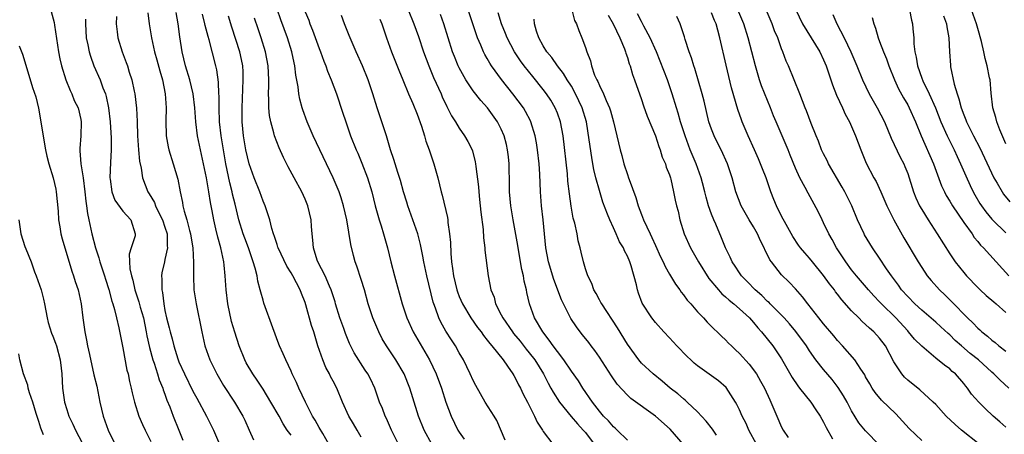
# Model space of a CAD drawing. Units: inches. Extents: x 2503930 to 2505000, y 1551000 to 1554000.
# Drawn here: x 2504368 to 2504509, y 1552606 to 1552666 of the extents above; entities that cross this region are included whole.
import ezdxf

# ---------------------------------------------------------------- set-up
doc = ezdxf.new("R2010")
doc.units = ezdxf.units.IN
doc.header["$MEASUREMENT"] = 0
doc.layers.add('LD25021551_2ft', color=54, linetype='Continuous')

msp = doc.modelspace()

# ---------------------------------------------------------------- linework, layer by layer
at = {"layer": 'LD25021551_2ft'}
for points, elevation in [([(2504372.74, 1552666.74), (2504373.18, 1552665.18), (2504373.22, 1552664.78), (2504373.79, 1552661), (2504373.99, 1552659.99), (2504374.23, 1552659), (2504374.85, 1552657), (2504375.45, 1552655.45), (2504375.69, 1552655), (2504376.06, 1552654.06), (2504376.6, 1552653), (2504377, 1552651.31), (2504377.06, 1552651), (2504376.98, 1552649), (2504376.83, 1552647.17), (2504376.84, 1552647), (2504376.87, 1552646.87), (2504377.01, 1552644.99), (2504377.31, 1552643), (2504377.56, 1552641), (2504377.69, 1552639.69), (2504377.8, 1552639), (2504377.93, 1552637.93), (2504378.11, 1552637), (2504378.54, 1552635), (2504379.09, 1552633), (2504379.58, 1552631.58), (2504379.72, 1552631), (2504380.39, 1552629), (2504380.52, 1552628.52), (2504381, 1552627.07), (2504381.4, 1552625.4), (2504381.55, 1552625), (2504381.81, 1552624.19), (2504382.07, 1552623), (2504382.43, 1552621.57), (2504383, 1552618.74), (2504383.57, 1552615.57), (2504383.73, 1552615), (2504383.93, 1552613.93), (2504384.18, 1552613), (2504384.33, 1552612.33), (2504384.67, 1552611), (2504385.29, 1552609), (2504385.8, 1552607.8), (2504386.15, 1552607), (2504387, 1552605.38)], 7838), ([(2504386.56, 1552666.56), (2504386.76, 1552665), (2504387.08, 1552663), (2504387.52, 1552661), (2504387.85, 1552659.85), (2504388.27, 1552658.27), (2504388.65, 1552657), (2504389.05, 1552655), (2504389.18, 1552653), (2504389.13, 1552651.13), (2504389.18, 1552649), (2504389.45, 1552647.45), (2504389.55, 1552647), (2504390.19, 1552645), (2504390.82, 1552642.82), (2504391.16, 1552641), (2504391.5, 1552639.5), (2504391.57, 1552639), (2504391.75, 1552638.25), (2504392.14, 1552637), (2504392.5, 1552635.5), (2504392.65, 1552635), (2504392.69, 1552634.69), (2504392.97, 1552633), (2504393.08, 1552630.92), (2504393.05, 1552629), (2504393.14, 1552627), (2504393.45, 1552625), (2504394.26, 1552621), (2504394.7, 1552619), (2504395.4, 1552617), (2504396.41, 1552615), (2504397.37, 1552613.37), (2504398.92, 1552611), (2504400.11, 1552609), (2504400.4, 1552608.4), (2504401.04, 1552607), (2504401.62, 1552605.62)], 7832), ([(2504407, 1552606.25), (2504406.46, 1552607), (2504405.89, 1552607.89), (2504405.29, 1552609), (2504404.13, 1552611), (2504403, 1552612.84), (2504402.14, 1552614.14), (2504401.54, 1552615), (2504400.6, 1552616.6), (2504400.39, 1552617), (2504399.6, 1552619), (2504398.97, 1552620.97), (2504398.51, 1552622.51), (2504397.95, 1552625), (2504397.72, 1552627), (2504397.61, 1552629), (2504397.47, 1552630.53), (2504397.41, 1552631), (2504396.97, 1552633), (2504396.53, 1552634.53), (2504396.27, 1552635.73), (2504395.96, 1552637), (2504395.73, 1552638.27), (2504395.48, 1552639.48), (2504395.25, 1552641), (2504394.91, 1552643), (2504394.49, 1552645), (2504394.05, 1552647), (2504393.65, 1552649), (2504393.41, 1552651), (2504393.27, 1552653), (2504393.01, 1552655), (2504392.53, 1552657), (2504391.94, 1552659), (2504391.45, 1552661), (2504391.13, 1552663.13), (2504390.88, 1552665), (2504390.59, 1552666.59)], 7830), ([(2504412.41, 1552605), (2504411.51, 1552606.49), (2504411, 1552607.37), (2504410.42, 1552608.42), (2504410.07, 1552609), (2504409.04, 1552610.96), (2504408.09, 1552613), (2504407.77, 1552613.77), (2504407.16, 1552615), (2504407, 1552615.39), (2504406.23, 1552617), (2504405.87, 1552617.87), (2504405.36, 1552619), (2504405.26, 1552619.26), (2504404.39, 1552621.61), (2504403.13, 1552625.13), (2504403, 1552625.56), (2504402.67, 1552626.67), (2504402.61, 1552627), (2504402.24, 1552628.24), (2504402.14, 1552629), (2504401.88, 1552630.12), (2504401.6, 1552631), (2504400.91, 1552633), (2504400.38, 1552634.38), (2504400.17, 1552635), (2504399.56, 1552637), (2504399, 1552639.25), (2504398.66, 1552640.66), (2504398.6, 1552641), (2504398.27, 1552642.27), (2504397.89, 1552644.11), (2504397.69, 1552645), (2504397.33, 1552647), (2504397.02, 1552649), (2504396.8, 1552651), (2504396.72, 1552653), (2504396.72, 1552654.72), (2504396.7, 1552655), (2504396.65, 1552656.65), (2504396.41, 1552658.41), (2504396.28, 1552659), (2504395.3, 1552662.7), (2504395.16, 1552663.16), (2504394.75, 1552664.75), (2504394.7, 1552665), (2504394.35, 1552666.35)], 7828), ([(2504417, 1552605.97), (2504416.42, 1552607), (2504415.89, 1552607.89), (2504415.26, 1552609), (2504414.35, 1552611), (2504413.51, 1552613), (2504413, 1552613.96), (2504412.63, 1552614.63), (2504412.46, 1552615), (2504411.95, 1552615.95), (2504411.51, 1552617), (2504410.83, 1552619), (2504410.23, 1552621), (2504409.93, 1552621.93), (2504409.11, 1552624.89), (2504409, 1552625.21), (2504408.47, 1552626.47), (2504408.28, 1552627), (2504407.24, 1552629), (2504407, 1552629.43), (2504406.4, 1552630.4), (2504405.16, 1552633), (2504405.13, 1552633.13), (2504405, 1552633.48), (2504404.64, 1552634.64), (2504404.48, 1552635), (2504404.24, 1552635.76), (2504403.97, 1552637), (2504403.44, 1552638.56), (2504403.3, 1552639), (2504403, 1552639.65), (2504402.52, 1552641), (2504401.73, 1552643), (2504401, 1552644.99), (2504400.55, 1552647), (2504400.23, 1552649), (2504400.04, 1552651), (2504400, 1552653), (2504400.18, 1552657), (2504400.14, 1552658.14), (2504400.09, 1552659), (2504399.91, 1552659.91), (2504399.68, 1552661), (2504398.53, 1552664.53), (2504398.09, 1552666.09)], 7826), ([(2504427.11, 1552605), (2504425.97, 1552607), (2504425.18, 1552609), (2504424.38, 1552611.62), (2504423.94, 1552613), (2504423.12, 1552615), (2504421.94, 1552617), (2504420.6, 1552619), (2504420.02, 1552620.02), (2504419.51, 1552621), (2504418.69, 1552623), (2504418.02, 1552625), (2504417.46, 1552627), (2504417, 1552628.51), (2504416.39, 1552630.39), (2504416.16, 1552631), (2504415.91, 1552631.91), (2504415.51, 1552633.51), (2504414.94, 1552637), (2504414.48, 1552639), (2504414.15, 1552640.15), (2504413.84, 1552641), (2504413.01, 1552643), (2504410.16, 1552649), (2504409.31, 1552651), (2504408.69, 1552652.69), (2504408.59, 1552653), (2504408.24, 1552654.24), (2504408.1, 1552655), (2504408, 1552656), (2504407.67, 1552657.67), (2504407.54, 1552659), (2504407.43, 1552659.43), (2504407.11, 1552661), (2504406.48, 1552663), (2504405.55, 1552665.55), (2504405, 1552667.09)], 7822), ([(2504409, 1552666.72), (2504409.51, 1552665.51), (2504409.69, 1552665), (2504410.07, 1552664.07), (2504411, 1552661.45), (2504411.18, 1552661), (2504411.67, 1552659.67), (2504411.95, 1552659), (2504412.21, 1552658.21), (2504412.71, 1552657), (2504413.46, 1552655), (2504414.36, 1552652.36), (2504414.79, 1552651), (2504415.49, 1552649), (2504416.31, 1552647), (2504416.53, 1552646.53), (2504417.12, 1552645.12), (2504417.91, 1552643), (2504418.51, 1552641), (2504419.01, 1552639.01), (2504419.58, 1552637), (2504419.87, 1552636.13), (2504420.21, 1552635), (2504420.75, 1552633), (2504421.23, 1552631), (2504421.75, 1552629), (2504422.84, 1552625), (2504423.51, 1552623), (2504424.44, 1552621), (2504426.74, 1552617), (2504427.7, 1552615), (2504428.48, 1552613), (2504429.1, 1552611), (2504429.83, 1552609), (2504430.82, 1552607), (2504431, 1552606.69), (2504431.68, 1552605.68)], 7820), ([(2504437.57, 1552605.57), (2504436.34, 1552608.34), (2504435.98, 1552609), (2504434.71, 1552611), (2504433.35, 1552613.35), (2504433, 1552614.05), (2504432.58, 1552615), (2504431.61, 1552617), (2504431, 1552618.02), (2504430.45, 1552619), (2504429.87, 1552619.87), (2504429.1, 1552621.1), (2504428.38, 1552622.38), (2504428.08, 1552623), (2504427.6, 1552624.4), (2504427.36, 1552625), (2504427.27, 1552625.27), (2504426.37, 1552629), (2504425.96, 1552631), (2504425.82, 1552631.82), (2504425.48, 1552633.48), (2504425.08, 1552635), (2504424.38, 1552637), (2504423.65, 1552639), (2504423.51, 1552639.51), (2504423.05, 1552641), (2504422.62, 1552642.62), (2504422.22, 1552643.78), (2504421.83, 1552645), (2504421.64, 1552645.64), (2504421.17, 1552647), (2504420.6, 1552649), (2504419.97, 1552651), (2504419.72, 1552651.72), (2504419.3, 1552653), (2504418.69, 1552655), (2504418.02, 1552657), (2504417.2, 1552659), (2504416.3, 1552661), (2504415.43, 1552663), (2504415.31, 1552663.31), (2504414.61, 1552665), (2504414.19, 1552666.19)], 7818), ([(2504423.7, 1552667), (2504424.53, 1552665), (2504425.18, 1552663.18), (2504425.9, 1552661), (2504426.64, 1552659), (2504427.34, 1552657.34), (2504428.4, 1552655), (2504428.57, 1552654.57), (2504429.21, 1552653.21), (2504429.34, 1552653), (2504429.88, 1552651.88), (2504430.45, 1552651), (2504431, 1552650.08), (2504431.77, 1552649), (2504432.21, 1552648.21), (2504432.82, 1552647), (2504432.87, 1552646.87), (2504433.28, 1552645.28), (2504433.33, 1552645), (2504433.36, 1552644.64), (2504433.73, 1552641.73), (2504433.78, 1552641), (2504433.91, 1552639.91), (2504434.09, 1552638.09), (2504434.39, 1552635.61), (2504434.45, 1552634.45), (2504434.65, 1552633), (2504434.66, 1552632.66), (2504435.14, 1552629), (2504435.53, 1552627), (2504435.96, 1552625.96), (2504436.19, 1552625), (2504437, 1552623.46), (2504437.22, 1552623), (2504438.58, 1552621), (2504438.76, 1552620.76), (2504439.67, 1552619.67), (2504440.55, 1552618.55), (2504441, 1552618.01), (2504441.78, 1552617), (2504443.01, 1552615), (2504443.69, 1552613.69), (2504444.08, 1552613), (2504444.4, 1552612.4), (2504445.31, 1552611), (2504446.95, 1552608.95), (2504447.87, 1552607.87), (2504448.7, 1552607), (2504448.82, 1552606.82), (2504449, 1552606.63), (2504450.27, 1552605)], 7814), ([(2504455, 1552605.57), (2504453.56, 1552607), (2504453.27, 1552607.27), (2504453, 1552607.48), (2504452.29, 1552608.29), (2504451.59, 1552609), (2504451, 1552609.7), (2504450, 1552611), (2504448.64, 1552613), (2504448.01, 1552614.01), (2504447, 1552615.4), (2504445.93, 1552617), (2504445, 1552618.19), (2504444.4, 1552619), (2504443.85, 1552619.85), (2504442.91, 1552621), (2504441.75, 1552623), (2504441.01, 1552625), (2504440.65, 1552626.65), (2504440.58, 1552627), (2504440.27, 1552628.27), (2504440.17, 1552629), (2504439.93, 1552629.93), (2504439.39, 1552633), (2504439.35, 1552633.35), (2504438.69, 1552637), (2504438.38, 1552639), (2504438.18, 1552641), (2504438.15, 1552641.85), (2504438.1, 1552645), (2504438.01, 1552646.01), (2504437.9, 1552647), (2504437.74, 1552647.74), (2504437.41, 1552649), (2504437, 1552649.94), (2504436.46, 1552651), (2504435.03, 1552653), (2504434.06, 1552654.06), (2504433, 1552655.43), (2504431.94, 1552657), (2504431, 1552658.7), (2504430.86, 1552659), (2504430.31, 1552660.31), (2504430.05, 1552661), (2504429.4, 1552663), (2504428.78, 1552665), (2504428.33, 1552666.33)], 7812), ([(2504462.95, 1552605), (2504461.1, 1552607.1), (2504459.02, 1552609), (2504455.5, 1552611.5), (2504455, 1552611.98), (2504453.54, 1552613.54), (2504452.73, 1552614.73), (2504451, 1552617.41), (2504450.35, 1552618.35), (2504449.83, 1552619), (2504449.48, 1552619.48), (2504448.61, 1552620.61), (2504448.28, 1552621), (2504447.73, 1552621.73), (2504446.94, 1552622.94), (2504445.61, 1552625.61), (2504444.49, 1552628.49), (2504443.72, 1552631), (2504443.37, 1552633), (2504443.19, 1552635), (2504442.99, 1552637), (2504442.76, 1552639), (2504442.6, 1552641), (2504442.49, 1552643.51), (2504442.39, 1552645), (2504442.18, 1552647), (2504442.02, 1552648.02), (2504441.84, 1552649), (2504441.23, 1552651), (2504441.16, 1552651.16), (2504440.47, 1552652.47), (2504440.15, 1552653), (2504438.64, 1552655), (2504437.03, 1552657.03), (2504435.61, 1552659), (2504435.37, 1552659.37), (2504435, 1552660.03), (2504434.63, 1552660.63), (2504434.45, 1552661), (2504434.06, 1552661.94), (2504433.59, 1552663), (2504432.26, 1552667)], 7810), ([(2504467.72, 1552606.28), (2504467.12, 1552607.12), (2504466.25, 1552608.25), (2504465, 1552609.6), (2504463.54, 1552611), (2504463.25, 1552611.25), (2504463, 1552611.44), (2504462.18, 1552612.18), (2504461.12, 1552613), (2504459.97, 1552613.97), (2504458.66, 1552615), (2504457, 1552616.56), (2504456.62, 1552617), (2504455, 1552619.24), (2504453.59, 1552621.59), (2504451.33, 1552625), (2504451.23, 1552625.23), (2504451, 1552625.61), (2504450.52, 1552626.51), (2504450.22, 1552627), (2504449.9, 1552627.9), (2504449.33, 1552629), (2504449, 1552630), (2504448.71, 1552631), (2504448.39, 1552632.39), (2504448.27, 1552633), (2504447.99, 1552633.99), (2504447.83, 1552635), (2504447.49, 1552636.51), (2504447.27, 1552637.27), (2504446.95, 1552638.95), (2504446.72, 1552640.72), (2504446.52, 1552642.52), (2504446.43, 1552643.57), (2504445.81, 1552649), (2504445.43, 1552651), (2504445, 1552652.26), (2504444.71, 1552653), (2504444.07, 1552654.07), (2504443.47, 1552655), (2504443, 1552655.62), (2504441.48, 1552657.48), (2504440.26, 1552659), (2504439.73, 1552659.73), (2504438.89, 1552661), (2504437.83, 1552663), (2504437.61, 1552663.61), (2504437.04, 1552665), (2504436.55, 1552666.55)], 7808), ([(2504447.07, 1552667), (2504447.47, 1552665.47), (2504447.73, 1552665), (2504448.06, 1552664.06), (2504448.49, 1552663), (2504449, 1552661.6), (2504449.19, 1552661), (2504449.72, 1552659.72), (2504449.87, 1552659), (2504450.32, 1552657.68), (2504450.62, 1552657), (2504450.76, 1552656.76), (2504451, 1552656.18), (2504451.58, 1552655), (2504451.97, 1552654.03), (2504452.45, 1552653), (2504452.58, 1552652.58), (2504453.02, 1552650.98), (2504453.98, 1552647), (2504454.21, 1552646.21), (2504454.51, 1552645), (2504455, 1552643.49), (2504455.17, 1552643), (2504455.24, 1552642.76), (2504456.21, 1552640.21), (2504456.55, 1552639), (2504457, 1552637.78), (2504457.31, 1552637), (2504458.23, 1552635), (2504458.49, 1552634.49), (2504459, 1552633.33), (2504459.73, 1552631.73), (2504460.11, 1552631), (2504460.37, 1552630.37), (2504461, 1552629.25), (2504461.84, 1552627.84), (2504462.48, 1552627), (2504462.69, 1552626.69), (2504463, 1552626.32), (2504463.55, 1552625.55), (2504464.05, 1552625), (2504465, 1552623.88), (2504465.84, 1552623), (2504466.38, 1552622.38), (2504467, 1552621.78), (2504467.38, 1552621.38), (2504467.82, 1552621), (2504468.41, 1552620.41), (2504469, 1552619.88), (2504469.42, 1552619.42), (2504469.84, 1552619), (2504470.43, 1552618.43), (2504471, 1552617.91), (2504472.38, 1552616.38), (2504473, 1552615.59), (2504473.25, 1552615.25), (2504473.42, 1552615), (2504474, 1552614), (2504474.55, 1552613), (2504475.32, 1552611.32), (2504475.48, 1552611), (2504476.31, 1552609), (2504477, 1552607.43), (2504477.21, 1552607), (2504477.92, 1552605.92)], 7804), ([(2504452.24, 1552666.24), (2504452.98, 1552665), (2504453.93, 1552663), (2504454.59, 1552661.41), (2504454.73, 1552661), (2504454.78, 1552660.78), (2504455, 1552660.19), (2504455.27, 1552659.27), (2504455.39, 1552659), (2504455.74, 1552657.74), (2504456.02, 1552657), (2504457, 1552654.2), (2504457.3, 1552653.3), (2504457.83, 1552651.83), (2504459, 1552648.99), (2504459.48, 1552647.48), (2504459.68, 1552647), (2504459.97, 1552645.97), (2504460.42, 1552645), (2504460.53, 1552644.53), (2504461, 1552643.42), (2504461.14, 1552643), (2504461.2, 1552642.8), (2504461.6, 1552641), (2504461.83, 1552639.83), (2504462, 1552639), (2504462.23, 1552638.23), (2504462.48, 1552637), (2504463.11, 1552635), (2504464, 1552633), (2504465.14, 1552631), (2504466.63, 1552628.63), (2504467.98, 1552627), (2504468.46, 1552626.46), (2504469, 1552626.02), (2504469.52, 1552625.52), (2504470.19, 1552625), (2504471, 1552624.3), (2504472.41, 1552623), (2504473, 1552622.33), (2504473.59, 1552621.59), (2504474.14, 1552621), (2504475.74, 1552619), (2504477, 1552617.17), (2504478.51, 1552614.51), (2504479.3, 1552613.3), (2504479.56, 1552613), (2504481.19, 1552611), (2504481.9, 1552609.9), (2504482.52, 1552609), (2504483, 1552608.14), (2504483.35, 1552607.35), (2504484.25, 1552605.75)], 7802), ([(2504491, 1552604.83), (2504489, 1552606.9), (2504488.05, 1552608.05), (2504487, 1552609.76), (2504486.34, 1552611), (2504485.86, 1552611.86), (2504485.08, 1552613.08), (2504484.2, 1552614.2), (2504483, 1552615.62), (2504481.91, 1552617), (2504481, 1552618.29), (2504480.55, 1552619), (2504479.06, 1552621.06), (2504478.14, 1552622.14), (2504477.37, 1552623), (2504477, 1552623.4), (2504475.39, 1552625), (2504475.21, 1552625.21), (2504475, 1552625.37), (2504474.19, 1552626.19), (2504473.23, 1552627), (2504472.15, 1552628.15), (2504471.29, 1552629), (2504471, 1552629.42), (2504470.39, 1552630.39), (2504469.95, 1552631), (2504469.68, 1552631.68), (2504469.01, 1552633.01), (2504468.45, 1552634.45), (2504467.63, 1552636.37), (2504467.33, 1552637), (2504467, 1552637.81), (2504466.59, 1552639), (2504466.23, 1552640.23), (2504466.06, 1552641), (2504465.71, 1552642.29), (2504465.54, 1552643), (2504464.8, 1552645), (2504463.96, 1552647), (2504463.22, 1552649), (2504462.59, 1552651), (2504462.24, 1552652.24), (2504462, 1552653), (2504461.39, 1552655), (2504460.7, 1552657), (2504459.67, 1552659.67), (2504459.13, 1552661), (2504458.25, 1552663), (2504457.36, 1552664.64), (2504457.12, 1552665.12), (2504457, 1552665.31), (2504456.42, 1552666.42)], 7800), ([(2504505.21, 1552605), (2504502.7, 1552607), (2504501.78, 1552607.78), (2504500.47, 1552609), (2504499, 1552610.64), (2504498.66, 1552611), (2504496.75, 1552612.75), (2504495, 1552614.13), (2504494.55, 1552614.55), (2504494.18, 1552615), (2504493, 1552616.75), (2504491.82, 1552619), (2504491, 1552620.11), (2504490.17, 1552621), (2504489.54, 1552621.54), (2504489, 1552622.07), (2504488.5, 1552622.5), (2504488.02, 1552623), (2504487, 1552624.02), (2504485.59, 1552625.59), (2504485, 1552626.38), (2504484.72, 1552626.72), (2504484.54, 1552627), (2504483.86, 1552627.86), (2504483, 1552629.08), (2504481.4, 1552631), (2504481, 1552631.52), (2504480.3, 1552632.3), (2504479.71, 1552633), (2504479.41, 1552633.41), (2504478.61, 1552634.61), (2504477.64, 1552636.36), (2504477, 1552637.55), (2504476.28, 1552639), (2504475.9, 1552639.9), (2504475.49, 1552641), (2504474.81, 1552643), (2504474.29, 1552644.29), (2504473.72, 1552645.72), (2504473.12, 1552647), (2504472.24, 1552649), (2504471.38, 1552651), (2504471.27, 1552651.27), (2504470.76, 1552652.76), (2504469.86, 1552655.86), (2504469.08, 1552659.08), (2504468.19, 1552663), (2504467.92, 1552664.08), (2504467.65, 1552665), (2504467.45, 1552665.45), (2504467, 1552666.58)], 7796), ([(2504509, 1552607.4), (2504508.15, 1552608.15), (2504507.22, 1552609), (2504506.08, 1552610.08), (2504505.15, 1552611), (2504504.13, 1552612.13), (2504503.52, 1552613), (2504503.28, 1552613.28), (2504503, 1552613.64), (2504501.81, 1552615), (2504501.37, 1552615.37), (2504501, 1552615.73), (2504500.24, 1552616.24), (2504499, 1552617.26), (2504497, 1552618.95), (2504495.97, 1552619.97), (2504495.14, 1552621), (2504495, 1552621.14), (2504493.29, 1552623), (2504491.28, 1552625), (2504491, 1552625.31), (2504490.16, 1552626.16), (2504489.41, 1552627), (2504487.7, 1552629), (2504487, 1552629.89), (2504486.16, 1552631), (2504484.84, 1552633), (2504484.21, 1552634.21), (2504483.75, 1552635), (2504483, 1552636.6), (2504482.79, 1552637), (2504482.21, 1552638.21), (2504480.8, 1552640.8), (2504480.38, 1552641.63), (2504479.63, 1552643), (2504479, 1552644.37), (2504478.23, 1552646.23), (2504477.94, 1552647), (2504477.11, 1552649), (2504476.23, 1552651), (2504475.87, 1552651.87), (2504475.43, 1552653), (2504474.16, 1552656.16), (2504473.87, 1552657), (2504473.26, 1552659), (2504472.24, 1552663), (2504471.61, 1552665), (2504470.78, 1552667)], 7794), ([(2504509.46, 1552613), (2504508.15, 1552614.15), (2504507.31, 1552615), (2504507, 1552615.26), (2504505.09, 1552617), (2504503.94, 1552617.94), (2504502.7, 1552619), (2504501.8, 1552619.8), (2504501, 1552620.58), (2504500.77, 1552620.77), (2504499.74, 1552621.74), (2504499, 1552622.42), (2504497, 1552624.11), (2504496.02, 1552625), (2504495, 1552626.04), (2504494.14, 1552627), (2504493.67, 1552627.67), (2504492.67, 1552629), (2504491.98, 1552630.02), (2504491, 1552631.54), (2504490, 1552633), (2504489.61, 1552633.61), (2504488.85, 1552634.85), (2504488.77, 1552635), (2504487.82, 1552637), (2504487.01, 1552639.01), (2504486.04, 1552641), (2504485.67, 1552641.67), (2504483.71, 1552645), (2504483.49, 1552645.49), (2504483, 1552646.42), (2504482.72, 1552647), (2504482.26, 1552648.26), (2504481.94, 1552649), (2504481.24, 1552650.76), (2504480.58, 1552652.58), (2504480.39, 1552653), (2504479.98, 1552654.02), (2504479.61, 1552655), (2504478.8, 1552657), (2504477.98, 1552659), (2504477.66, 1552659.66), (2504477.18, 1552661), (2504477, 1552661.42), (2504476.45, 1552663), (2504476.01, 1552664.01), (2504475.67, 1552665), (2504474.81, 1552667)], 7792), ([(2504479.03, 1552667), (2504480.01, 1552665), (2504482.45, 1552661), (2504483, 1552659.84), (2504483.36, 1552659), (2504484.26, 1552656.26), (2504484.82, 1552654.82), (2504485.7, 1552653), (2504486.09, 1552652.09), (2504486.72, 1552651), (2504487.57, 1552649), (2504488.29, 1552647), (2504489.08, 1552645.08), (2504490.18, 1552643), (2504490.48, 1552642.48), (2504491.17, 1552641), (2504492.01, 1552639), (2504493.02, 1552637), (2504494.46, 1552634.46), (2504496.48, 1552631), (2504497, 1552630.18), (2504497.79, 1552629), (2504498.33, 1552628.33), (2504499.52, 1552627), (2504500.29, 1552626.29), (2504501.3, 1552625.3), (2504503.52, 1552623), (2504504.29, 1552622.29), (2504505, 1552621.53), (2504505.29, 1552621.29), (2504505.59, 1552621), (2504506.39, 1552620.39), (2504507, 1552619.85), (2504507.48, 1552619.48), (2504508.02, 1552619), (2504509, 1552618.24)], 7790), ([(2504484.34, 1552666.34), (2504484.88, 1552665), (2504485.93, 1552663), (2504486.91, 1552661), (2504487.76, 1552659), (2504488.56, 1552657), (2504489.5, 1552655), (2504490.63, 1552653), (2504491.68, 1552651), (2504492.66, 1552648.66), (2504493.95, 1552645.95), (2504494.45, 1552645), (2504494.61, 1552644.61), (2504495, 1552643.63), (2504495.23, 1552643), (2504495.64, 1552641.64), (2504495.85, 1552641), (2504496.17, 1552640.17), (2504496.7, 1552639), (2504497, 1552638.47), (2504497.91, 1552637), (2504499.23, 1552635), (2504501, 1552632.17), (2504501.78, 1552631), (2504503, 1552629.47), (2504503.41, 1552629), (2504505, 1552627.36), (2504505.36, 1552627), (2504506.21, 1552626.21), (2504507.28, 1552625.28), (2504507.63, 1552625), (2504509, 1552623.79)], 7788), ([(2504495.24, 1552667), (2504495.53, 1552665.53), (2504495.68, 1552665), (2504495.73, 1552664.27), (2504495.86, 1552663), (2504495.87, 1552662.12), (2504496.03, 1552661), (2504496.22, 1552660.22), (2504496.39, 1552659), (2504497, 1552657.23), (2504497.15, 1552656.85), (2504498.07, 1552655), (2504498.95, 1552653), (2504499.73, 1552651), (2504500.62, 1552649), (2504501.63, 1552647), (2504502.06, 1552646.06), (2504502.56, 1552645), (2504503.29, 1552643.29), (2504503.9, 1552641.9), (2504504.33, 1552641), (2504504.57, 1552640.57), (2504505.32, 1552639.32), (2504505.53, 1552639), (2504506.15, 1552638.15), (2504507, 1552637.12), (2504507.11, 1552637), (2504509, 1552635.15)], 7784), ([(2504500.12, 1552666.12), (2504500.53, 1552665), (2504500.57, 1552664.57), (2504500.86, 1552663), (2504500.96, 1552661), (2504501.1, 1552659.1), (2504501.13, 1552658.87), (2504501.63, 1552656.36), (2504502.04, 1552655), (2504502.3, 1552654.3), (2504502.62, 1552653), (2504503, 1552651.99), (2504503.3, 1552651.3), (2504503.4, 1552651), (2504504.4, 1552649), (2504505.29, 1552647.29), (2504507.3, 1552643), (2504507.76, 1552642.24), (2504508.47, 1552641), (2504508.69, 1552640.69), (2504509.56, 1552639.56)], 7782), ([(2504509, 1552647.86), (2504508.14, 1552649.86), (2504507.73, 1552651), (2504507.6, 1552651.6), (2504507.16, 1552653), (2504506.92, 1552655.08), (2504506.75, 1552657), (2504506.7, 1552657.3), (2504506.36, 1552659), (2504506.06, 1552660.06), (2504505.88, 1552661), (2504505.54, 1552662.46), (2504505, 1552664.34), (2504504.83, 1552665), (2504504.1, 1552667)], 7780), ([(2504377.68, 1552665.68), (2504377.66, 1552665), (2504377.76, 1552663), (2504377.99, 1552662.01), (2504378.17, 1552661), (2504378.36, 1552660.36), (2504378.87, 1552659), (2504379.73, 1552657), (2504380.14, 1552655.86), (2504380.49, 1552655), (2504380.61, 1552654.61), (2504380.96, 1552653), (2504381.2, 1552651), (2504381.32, 1552648.68), (2504381.31, 1552647), (2504381.21, 1552645.21), (2504381.15, 1552643), (2504381.19, 1552642.81), (2504381.44, 1552641), (2504381.84, 1552639.84), (2504383, 1552638.24), (2504384.13, 1552637), (2504384.77, 1552635), (2504384.73, 1552634.73), (2504384.16, 1552633), (2504383.9, 1552632.1), (2504384, 1552630), (2504384.22, 1552629), (2504384.4, 1552628.4), (2504384.7, 1552627), (2504385.28, 1552625.28), (2504385.47, 1552624.53), (2504385.92, 1552623), (2504386.34, 1552621), (2504386.43, 1552620.43), (2504386.78, 1552618.78), (2504387.28, 1552617), (2504387.44, 1552616.56), (2504387.94, 1552615), (2504388.18, 1552614.18), (2504388.68, 1552613), (2504388.75, 1552612.75), (2504389, 1552612.1), (2504389.28, 1552611.28), (2504389.68, 1552610.32), (2504390.16, 1552609), (2504391, 1552607), (2504391.57, 1552605.57)], 7836), ([(2504382.06, 1552666.06), (2504382.04, 1552665), (2504382.17, 1552663.83), (2504382.25, 1552663), (2504382.87, 1552661), (2504383.47, 1552659.47), (2504383.64, 1552659), (2504383.91, 1552658.09), (2504384.27, 1552657), (2504384.6, 1552655.4), (2504384.7, 1552655), (2504384.95, 1552652.95), (2504385.04, 1552651.04), (2504385.09, 1552649), (2504385.23, 1552647), (2504385.37, 1552645.37), (2504385.6, 1552644.4), (2504385.78, 1552643), (2504386.54, 1552641), (2504386.74, 1552640.74), (2504387.49, 1552639.49), (2504387.66, 1552639), (2504388.27, 1552637.73), (2504388.66, 1552637), (2504389, 1552635.96), (2504389.29, 1552635), (2504389.3, 1552633.3), (2504389.34, 1552633), (2504389, 1552631.33), (2504388.91, 1552631), (2504388.57, 1552629.43), (2504388.51, 1552629), (2504388.56, 1552628.56), (2504388.54, 1552627), (2504388.64, 1552626.64), (2504388.82, 1552625), (2504389, 1552624.05), (2504389.23, 1552623), (2504389.61, 1552621.61), (2504389.74, 1552621), (2504390.03, 1552620.03), (2504390.27, 1552619), (2504390.83, 1552617.17), (2504391, 1552616.72), (2504391.8, 1552615), (2504393, 1552612.57), (2504393.53, 1552611.53), (2504394.91, 1552609), (2504395.91, 1552607), (2504396.76, 1552605)], 7834), ([(2504422.34, 1552605), (2504421.35, 1552607), (2504420.63, 1552608.63), (2504420.42, 1552609), (2504420.06, 1552610.06), (2504419.63, 1552611), (2504418.96, 1552613), (2504418.32, 1552614.32), (2504417.96, 1552615), (2504417.55, 1552615.55), (2504416, 1552618), (2504415.34, 1552619.34), (2504414.77, 1552620.77), (2504414.52, 1552621.48), (2504413.97, 1552623), (2504413.35, 1552625), (2504413.28, 1552625.28), (2504412.73, 1552627), (2504412.47, 1552627.53), (2504411.84, 1552629), (2504410.83, 1552631), (2504410.73, 1552631.27), (2504410.21, 1552633), (2504410.11, 1552634.11), (2504410, 1552635), (2504409.93, 1552636.07), (2504409.85, 1552637), (2504409.4, 1552639), (2504409, 1552639.97), (2504408.52, 1552641), (2504407.42, 1552643), (2504406.58, 1552644.58), (2504405.91, 1552645.91), (2504405.29, 1552647.29), (2504404.65, 1552649), (2504404.56, 1552649.44), (2504404.11, 1552651), (2504403.92, 1552651.92), (2504403.82, 1552653), (2504403.83, 1552654.17), (2504403.77, 1552655), (2504403.81, 1552656.19), (2504403.81, 1552657), (2504403.74, 1552659), (2504403.37, 1552661), (2504402.72, 1552663), (2504402.28, 1552664.28), (2504401.79, 1552665.79)], 7824), ([(2504419.66, 1552665.66), (2504419.95, 1552665), (2504420.62, 1552663), (2504421.33, 1552661), (2504422.38, 1552658.38), (2504422.96, 1552657), (2504423.77, 1552655), (2504424.39, 1552653.61), (2504425, 1552652.08), (2504425.62, 1552650.38), (2504426.05, 1552649), (2504426.25, 1552648.25), (2504426.7, 1552647), (2504427.38, 1552645), (2504427.94, 1552643), (2504428.41, 1552641), (2504428.54, 1552640.54), (2504429.32, 1552637.32), (2504429.36, 1552637), (2504429.39, 1552636.61), (2504429.63, 1552635), (2504429.75, 1552633.75), (2504429.8, 1552632.2), (2504429.91, 1552631), (2504430.06, 1552630.06), (2504430.18, 1552629), (2504430.65, 1552627), (2504430.73, 1552626.73), (2504431, 1552626.05), (2504431.45, 1552625), (2504432.64, 1552623), (2504433.62, 1552621.62), (2504434.11, 1552621), (2504434.48, 1552620.48), (2504435, 1552619.85), (2504435.35, 1552619.35), (2504435.67, 1552619), (2504437.25, 1552617), (2504437.89, 1552616.11), (2504438.65, 1552615), (2504438.78, 1552614.77), (2504439, 1552614.43), (2504439.47, 1552613.47), (2504439.73, 1552613), (2504440.13, 1552612.13), (2504440.73, 1552611), (2504441.73, 1552609), (2504442.12, 1552608.12), (2504442.88, 1552607), (2504443, 1552606.8), (2504444.35, 1552605)], 7816), ([(2504473.41, 1552605), (2504472.34, 1552607), (2504471.93, 1552607.93), (2504471.39, 1552609), (2504471, 1552609.87), (2504470.63, 1552610.63), (2504470.42, 1552611), (2504469.08, 1552613.08), (2504468.02, 1552614.02), (2504465, 1552616.18), (2504464.54, 1552616.54), (2504464.03, 1552617), (2504463.51, 1552617.51), (2504462.06, 1552619), (2504461, 1552620.18), (2504460.21, 1552621), (2504459, 1552622.35), (2504458.47, 1552623), (2504457.1, 1552625.1), (2504456.56, 1552626.56), (2504456.42, 1552627), (2504456.28, 1552627.72), (2504455.54, 1552630.46), (2504455.36, 1552631), (2504455, 1552631.84), (2504454.58, 1552632.58), (2504454.42, 1552633), (2504453.89, 1552633.89), (2504453.38, 1552635), (2504453, 1552635.88), (2504452.49, 1552637), (2504452.18, 1552637.82), (2504451.51, 1552639.51), (2504451, 1552641.19), (2504450.51, 1552643), (2504450.21, 1552644.21), (2504450.08, 1552645), (2504449.9, 1552645.9), (2504449.55, 1552648.45), (2504449.14, 1552651), (2504448.55, 1552653), (2504447.6, 1552655), (2504447, 1552656.08), (2504446.42, 1552657), (2504445.9, 1552657.9), (2504445.03, 1552659), (2504444.19, 1552660.19), (2504443.51, 1552661), (2504443, 1552661.84), (2504442.36, 1552663), (2504442.04, 1552663.96), (2504441.75, 1552665), (2504441.67, 1552665.67)], 7806), ([(2504497, 1552605.5), (2504495.21, 1552607.21), (2504494.27, 1552608.27), (2504493.29, 1552609.29), (2504491.24, 1552611.24), (2504490.36, 1552612.36), (2504489.93, 1552613), (2504489.58, 1552613.58), (2504489, 1552614.61), (2504488.87, 1552614.87), (2504488.29, 1552615.71), (2504487.46, 1552617), (2504485.7, 1552619), (2504485, 1552619.76), (2504484.45, 1552620.45), (2504483, 1552622.17), (2504482.33, 1552623), (2504480.77, 1552625), (2504480.01, 1552626.01), (2504479, 1552627.14), (2504478.09, 1552628.09), (2504477, 1552629.18), (2504475.55, 1552631), (2504475.32, 1552631.32), (2504475, 1552631.99), (2504474.64, 1552632.64), (2504474.5, 1552633), (2504473.99, 1552633.99), (2504473.56, 1552635), (2504473, 1552635.99), (2504472.39, 1552637), (2504471.22, 1552639), (2504470.48, 1552641), (2504469.96, 1552643), (2504469.7, 1552643.7), (2504469.3, 1552645), (2504468.37, 1552647), (2504467.9, 1552647.9), (2504467.36, 1552649), (2504467, 1552649.95), (2504466.64, 1552651), (2504465.94, 1552653.94), (2504465.65, 1552655), (2504464.61, 1552658.61), (2504464.46, 1552659), (2504464.14, 1552660.14), (2504463.81, 1552661), (2504463.25, 1552662.75), (2504463.14, 1552663.14), (2504462.51, 1552665), (2504462.04, 1552666.04)], 7798), ([(2504489.91, 1552665.91), (2504490.15, 1552665), (2504490.39, 1552664.39), (2504490.79, 1552663), (2504491, 1552662.48), (2504491.55, 1552661), (2504491.98, 1552659.98), (2504492.32, 1552659), (2504493.11, 1552657), (2504493.7, 1552655.7), (2504494.41, 1552654.41), (2504495, 1552653.44), (2504495.23, 1552653), (2504496.1, 1552651), (2504496.93, 1552649), (2504498.7, 1552645), (2504499.85, 1552641.85), (2504500.24, 1552641), (2504500.49, 1552640.49), (2504501, 1552639.68), (2504501.38, 1552639), (2504503, 1552636.63), (2504504.18, 1552635), (2504504.5, 1552634.5), (2504505, 1552633.91), (2504505.4, 1552633.4), (2504505.82, 1552633), (2504509.44, 1552629)], 7786), ([(2504368.17, 1552661.83), (2504368.66, 1552660.66), (2504369, 1552659.58), (2504370.11, 1552655.89), (2504370.56, 1552654.56), (2504370.95, 1552652.95), (2504371.3, 1552651), (2504371.33, 1552650.67), (2504371.6, 1552649), (2504371.83, 1552647.83), (2504371.94, 1552647), (2504372.12, 1552646.12), (2504372.42, 1552645), (2504373.05, 1552643), (2504373.41, 1552641.41), (2504373.49, 1552641), (2504373.75, 1552638.25), (2504373.81, 1552637), (2504373.99, 1552636.01), (2504374.14, 1552635), (2504374.31, 1552634.31), (2504375.69, 1552629.69), (2504375.94, 1552629), (2504376.19, 1552628.19), (2504376.59, 1552627), (2504377.03, 1552625), (2504377.27, 1552623), (2504377.55, 1552621), (2504377.81, 1552619.81), (2504377.95, 1552619), (2504378.21, 1552617.79), (2504378.87, 1552614.87), (2504379.26, 1552613.26), (2504379.71, 1552611), (2504380.17, 1552609), (2504380.88, 1552607), (2504382.82, 1552603)], 7840), ([(2504368.15, 1552637), (2504368.31, 1552635.69), (2504368.41, 1552635), (2504369, 1552633.22), (2504369.12, 1552632.88), (2504369.91, 1552631), (2504370.4, 1552629.6), (2504370.63, 1552629), (2504371.31, 1552627), (2504371.67, 1552625.67), (2504371.82, 1552625), (2504372.19, 1552623), (2504372.35, 1552622.35), (2504372.82, 1552620.82), (2504373, 1552620.41), (2504373.4, 1552619.4), (2504373.52, 1552619), (2504374.05, 1552617), (2504374.19, 1552615.81), (2504374.27, 1552615), (2504374.39, 1552613), (2504374.68, 1552611), (2504375, 1552609.91), (2504375.29, 1552609), (2504375.84, 1552607.84), (2504376.21, 1552607), (2504377.19, 1552605.19)], 7842), ([(2504371.68, 1552606.32), (2504371.28, 1552607.28), (2504371, 1552608.22), (2504370.62, 1552609.38), (2504370.12, 1552611), (2504369.68, 1552612.32), (2504369.49, 1552613), (2504369.41, 1552613.41), (2504368.82, 1552615), (2504368.29, 1552617), (2504368.14, 1552617.86)], 7844)]:
    msp.add_lwpolyline(points, dxfattribs=dict(at, elevation=elevation))

doc.saveas('drawing.dxf')
